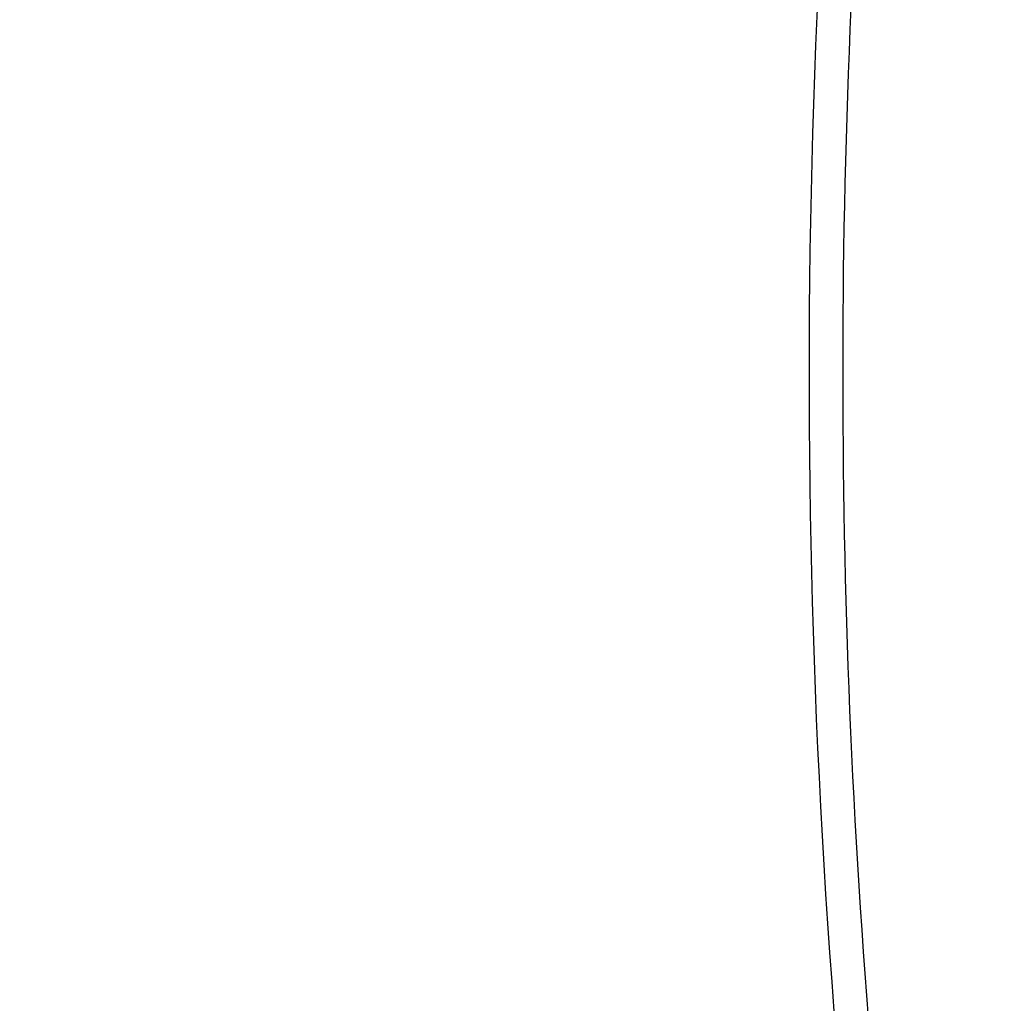
# Model space of a CAD drawing. Units: millimetres. Extents: x 0 to 420, y 0 to 297.
# Drawn here: x 31 to 34, y 104 to 107 of the extents above; entities that cross this region are included whole.
import ezdxf

# ---------------------------------------------------------------- set-up
doc = ezdxf.new("R2010")
doc.units = ezdxf.units.MM
doc.header["$LTSCALE"] = 23.1
doc.layers.get('0').update_dxf_attribs({"linetype": 'CONTINUOUS'})
doc.layers.add('_03_2D_ZEICHNUNG_BEMASSUNGEN', color=7, linetype='CONTINUOUS')
doc.layers.add('_24_IMPORT', color=7, linetype='CONTINUOUS')
doc.styles.get("Standard").update_dxf_attribs({"font": 'txt', "width": 0.7})
doc.dimstyles.new('DIMSTYLE_4', dxfattribs={"dimtxt": 3.5, "dimasz": 3.5, "dimexe": 1.5, "dimexo": 1.5, "dimgap": 0.875, "dimtad": 1, "dimlfac": 16.666667, "dimdsep": 46, "dimtxsty": 'Standard', "dimblk": '_FILLED', "dimblk1": '_FILLED', "dimblk2": '_FILLED', "dimcen": 0.09, "dimazin": 2, "dimtp": 1.2, "dimtm": 1.2, "dimtfac": 1, "dimtofl": 0, "dimtmove": 0, "dimatfit": 3, "dimldrblk": '_FILLED', "dimfxl": 1, "dimtolj": 1, "dimarcsym": 0})

# ---------------------------------------------------------------- blocks, each defined once
blk = doc.blocks.new('_FILLED')
at = {"color": 0, "linetype": 'ByBlock'}
blk.add_solid([(0, 0), (-1, 0.125), (-1, -0.125)], dxfattribs=at)
blk = doc.blocks.new('*D8')
at = {"layer": '_03_2D_ZEICHNUNG_BEMASSUNGEN', "color": 2, "linetype": 'Continuous', "transparency": 16777216}
for p, q in [((33.7136, 200.8895), (21.3004, 200.8895)), ((22.8004, 200.8895), (22.8004, 145.6895)), ((22.8004, 90.4895), (22.8004, 145.6895)), ((35.4236, 90.4895), (21.3004, 90.4895))]:
    blk.add_line(p, q, dxfattribs=at)
at = {"layer": '_03_2D_ZEICHNUNG_BEMASSUNGEN', "color": 2, "linetype": 'Continuous', "transparency": 16777216, "xscale": 3.5, "yscale": 3.5, "zscale": 3.5}
for p, rotation in [((22.8004, 200.8895), 90.00000120610002), ((22.8004, 90.4895), 270.0000012061)]:
    blk.add_blockref('_FILLED', p, dxfattribs=dict(at, rotation=rotation))
at = {"layer": '_03_2D_ZEICHNUNG_BEMASSUNGEN', "color": 2, "linetype": 'Continuous', "transparency": 16777216, "insert": (18.4254, 145.6895), "char_height": 3.5, "width": 15.375, "attachment_point": 2, "rotation": 90, "line_spacing_factor": 0.9}
blk.add_mtext('1840', dxfattribs=at)

msp = doc.modelspace()

# ---------------------------------------------------------------- linework, layer by layer
at = {"layer": '_24_IMPORT', "color": 7, "linetype": 'Continuous'}
msp.add_arc((54.88073, 106.09417), 21.60025, 168.419556, 194.783721, dxfattribs=at)
at = {"layer": '_24_IMPORT', "color": 9, "linetype": 'Continuous'}
msp.add_open_spline([(34.08037, 100.61273), (33.76487, 101.81049), (33.3403, 104.2652), (33.34487, 106.75634), (33.45383, 107.99016)], degree=3, knots=[0, 0, 0, 0, 0.5000005, 1, 1, 1, 1], dxfattribs=at)

# ---------------------------------------------------------------- dimensions: what is measured, and where the dimension line sits
at = {"layer": '_03_2D_ZEICHNUNG_BEMASSUNGEN', "color": 2, "linetype": 'Continuous'}
dim = msp.add_linear_dim(base=(22.8004, 200.88946), p1=(36.92361, 90.48946), p2=(35.21361, 200.88946), angle=90, dimstyle='DIMSTYLE_4', dxfattribs=at)
dim.commit()
dim.dimension.update_dxf_attribs({"geometry": '*D8', "text_midpoint": (22.8004, 145.18946), "dimtype": 160})

doc.saveas('drawing.dxf')
